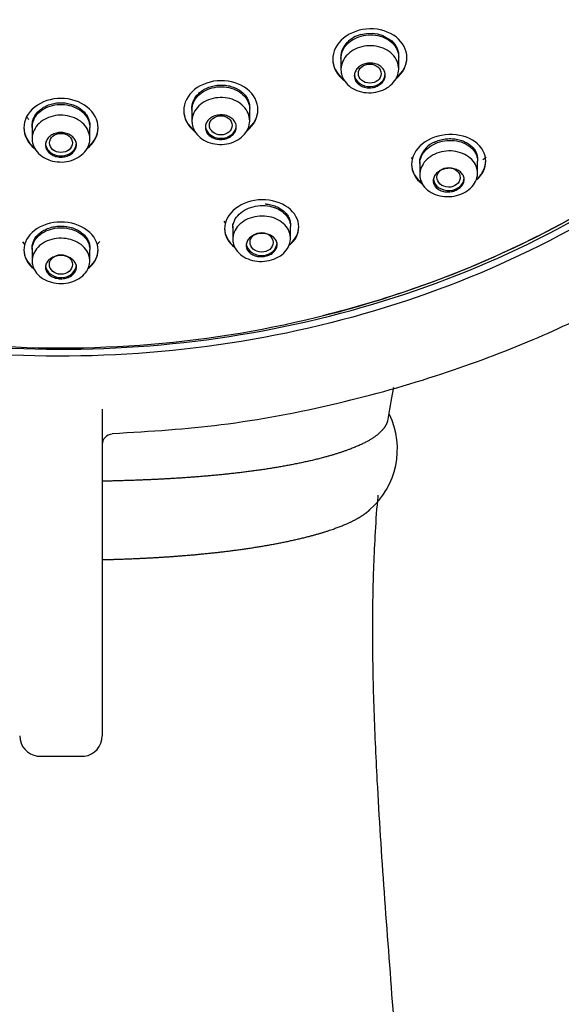
# Model space of a CAD drawing. Units: millimetres. Extents: x -18 to 905, y -18 to 754.
# Drawn here: x 59 to 86, y 636 to 684 of the extents above; entities that cross this region are included whole.
import ezdxf

# ---------------------------------------------------------------- set-up
doc = ezdxf.new("R2010")
doc.units = ezdxf.units.MM
doc.layers.add('Default', color=7, linetype='Continuous')
doc.layers.add('DV2_Default', color=7, linetype='Continuous')

# ---------------------------------------------------------------- blocks, each defined once
blk = doc.blocks.new('SE1')
at = {"layer": 'DV2_Default', "color": 7, "linetype": 'Continuous'}
for p, q in [((75.899, 683.515), (76.168, 683.568)), ((76.168, 683.568), (76.441, 683.578)), ((76.441, 683.578), (76.713, 683.546)), ((76.713, 683.546), (76.967, 683.471)), ((76.967, 683.471), (77.397, 683.21)), ((74.984, 682.73), (75.083, 682.937)), ((75.083, 682.937), (75.231, 683.126)), ((77.397, 683.21), (77.553, 683.035)), ((77.553, 683.035), (77.664, 682.836)), ((77.664, 682.836), (77.723, 682.625)), ((74.533, 682.339), (74.533, 682.311)), ((74.893, 682.4), (74.895, 682.395)), ((74.933, 682.428), (74.933, 681.809)), ((74.937, 682.512), (74.984, 682.73)), ((74.943, 682.293), (74.937, 682.512)), ((77.723, 682.625), (77.729, 682.406)), ((77.733, 681.847), (77.733, 682.408)), ((78.133, 682.392), (78.133, 682.419)), ((67.709, 680.018), (67.709, 679.309)), ((70.509, 679.329), (70.509, 679.884)), ((70.909, 679.863), (70.909, 679.89)), ((67.309, 679.848), (67.309, 679.82)), ((59.558, 679.012), (59.558, 678.984)), ((59.958, 679.162), (59.958, 678.463)), ((62.758, 678.463), (62.758, 679.011)), ((63.158, 678.984), (63.158, 679.012)), ((78.342, 677.554), (78.411, 677.468)), ((78.358, 677.234), (78.358, 677.206)), ((78.758, 677.332), (78.758, 676.706)), ((81.558, 676.792), (81.558, 677.375)), ((81.958, 677.369), (81.958, 677.397)), ((69.251, 674.465), (69.343, 674.351)), ((69.689, 674.21), (69.689, 673.545)), ((72.489, 673.623), (72.489, 674.193)), ((72.889, 674.178), (72.889, 674.205)), ((69.289, 674.12), (69.289, 674.092)), ((59.493, 673.453), (59.609, 673.309)), ((63.102, 673.302), (63.244, 673.479)), ((59.558, 673.084), (59.558, 673.056)), ((59.958, 673.165), (59.958, 672.486)), ((62.758, 672.529), (62.758, 673.082)), ((63.158, 673.056), (63.158, 673.084)), ((63.358, 665.338), (63.358, 649.483)), ((60.212, 648.501), (62.503, 648.501))]:
    blk.add_line(p, q, dxfattribs=at)
for centre, radius, start, end in [((76.284, 682.086), 1.48, 105.0756, 135.3539), ((79.95, 677.164), 1.228, 113.2851, 158.6532), ((73.778, 663.391), 3.893, 310.8604, 25.7278), ((63.858, 663.615), 0.5, 92.1177, 179.9966), ((60.358, 649.487), 1, 180.1015, 261.7231), ((62.358, 649.487), 1, 277.5809, 359.8985)]:
    blk.add_arc(centre, radius, start, end, dxfattribs=at)
for centre, major_axis, ratio in [((76.331, 681.618), (-0.553, 0.003), 0.839619), ((69.109, 679.109), (-0.553, 0.002), 0.840327), ((61.358, 678.254), (-0.553, 0), 0.840587), ((80.153, 676.581), (-0.562, 0.013), 0.842371), ((71.087, 673.431), (-0.561, 0.008), 0.84531), ((61.358, 672.357), (0.56, 0), 0.846403)]:
    blk.add_ellipse(centre, major_axis=major_axis, ratio=ratio, dxfattribs=at)
for centre, start_param in [((76.333, 681.616), 0.095454), ((69.109, 679.107), 0), ((61.358, 678.251), 0), ((80.158, 676.573), 0.143772), ((71.089, 673.423), 0.130654), ((61.358, 672.348), 0.115585)]:
    blk.add_ellipse(centre, major_axis=(-0.75, 0), ratio=0.838671, start_param=start_param, end_param=3.141593, dxfattribs=at)
for points, degree, knots in [([(61.358, 749.258), (59.006, 749.191), (55.199, 749.053), (49.283, 748.075), (44.165, 746.743), (39.685, 745.156), (35.866, 743.456), (32.503, 741.661), (29.611, 739.848), (27.151, 738.064), (25.207, 736.472), (23.646, 735.054), (22.044, 733.469), (20.126, 731.358), (17.839, 728.41), (15.654, 724.947), (13.704, 721.015), (12.241, 717.009), (11.232, 712.788), (10.709, 708.448), (10.767, 703.672), (11.576, 698.559), (13.066, 693.779), (15.002, 689.526), (17.04, 686.062), (19.073, 683.242), (20.768, 681.212), (22.263, 679.596), (23.84, 678.038), (25.847, 676.262), (28.386, 674.293), (31.352, 672.32), (34.761, 670.399), (38.579, 668.604), (43.015, 666.933), (48.041, 665.52), (53.508, 664.482), (56.939, 664.268), (58.881, 664.158)], 3, [0, 0, 0, 0, 0.041132, 0.07893, 0.113374, 0.14443, 0.172072, 0.19629, 0.220834, 0.241227, 0.258555, 0.27283, 0.285255, 0.305928, 0.333254, 0.365278, 0.395006, 0.430075, 0.46045, 0.492802, 0.529139, 0.568852, 0.609858, 0.641349, 0.672469, 0.697784, 0.71646, 0.728997, 0.744506, 0.763128, 0.784919, 0.810781, 0.835707, 0.863705, 0.894765, 0.928867, 0.965977, 1, 1, 1, 1]), ([(63.835, 664.158), (65.777, 664.268), (69.208, 664.482), (74.675, 665.52), (79.701, 666.933), (84.137, 668.604), (87.954, 670.399), (91.364, 672.32), (94.33, 674.293), (96.869, 676.262), (98.876, 678.038), (100.453, 679.596), (101.948, 681.212), (103.643, 683.242), (105.676, 686.062), (107.714, 689.526), (109.65, 693.779), (111.14, 698.559), (111.949, 703.672), (112.007, 708.448), (111.484, 712.788), (110.475, 717.009), (109.012, 721.015), (107.062, 724.947), (104.876, 728.41), (102.589, 731.358), (100.672, 733.469), (99.07, 735.054), (97.508, 736.472), (95.565, 738.064), (93.104, 739.848), (90.213, 741.661), (86.85, 743.456), (83.031, 745.156), (78.551, 746.743), (73.433, 748.075), (67.517, 749.053), (63.71, 749.191), (61.358, 749.258)], 3, [0, 0, 0, 0, 0.034021, 0.071131, 0.105233, 0.136294, 0.164291, 0.189218, 0.21508, 0.23687, 0.255493, 0.271002, 0.283539, 0.302215, 0.327529, 0.35865, 0.390141, 0.431147, 0.47086, 0.507197, 0.539549, 0.569924, 0.604993, 0.634722, 0.666745, 0.694071, 0.714745, 0.727169, 0.741445, 0.758772, 0.779165, 0.803709, 0.827928, 0.85557, 0.886626, 0.92107, 0.958868, 1, 1, 1, 1]), ([(43.995, 671.273), (41.406, 672.188), (38.908, 673.31), (34.096, 675.995), (31.844, 677.542), (27.718, 680.995), (25.829, 682.926), (22.578, 687.01), (21.203, 689.165), (18.957, 693.697), (18.093, 696.079), (16.953, 700.864), (16.661, 703.293), (16.655, 708.237), (16.943, 710.687), (18.073, 715.485), (18.927, 717.864), (21.169, 722.412), (22.54, 724.564), (25.777, 728.631), (27.663, 730.558), (31.787, 734.022), (34.035, 735.579), (38.911, 738.327), (41.519, 739.5), (46.896, 741.374), (49.699, 742.09), (55.482, 743.053), (58.405, 743.291), (61.358, 743.291)], 3, [0, 0, 0, 0, 0.069085, 0.069085, 0.140693, 0.140693, 0.212302, 0.212302, 0.283911, 0.283911, 0.35552, 0.35552, 0.427129, 0.427129, 0.498738, 0.498738, 0.570347, 0.570347, 0.641956, 0.641956, 0.713564, 0.713564, 0.785173, 0.785173, 0.856782, 0.856782, 0.928391, 0.928391, 1, 1, 1, 1]), ([(61.839, 743.289), (64.626, 743.265), (67.37, 743.027), (72.928, 742.108), (75.766, 741.39), (81.18, 739.508), (83.747, 738.354), (88.606, 735.626), (90.907, 734.038), (95.03, 730.579), (96.881, 728.696), (100.148, 724.606), (101.537, 722.426), (103.766, 717.916), (104.624, 715.551), (105.772, 710.704), (106.056, 708.268), (106.059, 703.378), (105.769, 700.899), (104.629, 696.098), (103.786, 693.764), (101.548, 689.225), (100.149, 687.027), (96.914, 682.957), (95.067, 681.059), (90.897, 677.557), (88.634, 676.007), (83.794, 673.298), (81.183, 672.127), (77.022, 670.681), (75.547, 670.242), (74.051, 669.869)], 3, [0, 0, 0, 0, 0.065299, 0.065299, 0.134351, 0.134351, 0.203403, 0.203403, 0.272455, 0.272455, 0.341507, 0.341507, 0.41056, 0.41056, 0.479612, 0.479612, 0.548664, 0.548664, 0.617716, 0.617716, 0.686768, 0.686768, 0.75582, 0.75582, 0.824872, 0.824872, 0.893925, 0.893925, 0.962977, 0.962977, 1, 1, 1, 1]), ([(24.247, 726.383), (22.654, 724.377), (21.274, 722.209), (19.058, 717.711), (18.217, 715.379), (17.08, 710.574), (16.792, 708.096), (16.796, 703.224), (17.078, 700.802), (18.225, 695.979), (19.078, 693.635), (21.3, 689.137), (22.688, 686.954), (25.943, 682.867), (27.787, 680.982), (31.9, 677.532), (34.194, 675.957), (39.034, 673.254), (41.593, 672.108), (46.995, 670.23), (49.82, 669.511), (55.514, 668.554), (58.419, 668.307), (64.298, 668.307), (67.191, 668.553), (72.888, 669.509), (75.722, 670.231), (81.113, 672.105), (83.672, 673.249), (88.52, 675.956), (90.812, 677.529), (94.921, 680.975), (96.768, 682.861), (100.031, 686.958), (101.411, 689.13), (103.635, 693.627), (104.492, 695.985), (105.636, 700.795), (105.919, 703.215), (105.924, 708.092), (105.635, 710.573), (104.501, 715.37), (103.662, 717.703), (101.542, 722.006), (100.314, 723.977), (98.904, 725.824)], 3, [0, 0, 0, 0, 0.045234, 0.045234, 0.090917, 0.090917, 0.1366, 0.1366, 0.182283, 0.182283, 0.227966, 0.227966, 0.273649, 0.273649, 0.319332, 0.319332, 0.365015, 0.365015, 0.410698, 0.410698, 0.456381, 0.456381, 0.502064, 0.502064, 0.547747, 0.547747, 0.59343, 0.59343, 0.639113, 0.639113, 0.684796, 0.684796, 0.730479, 0.730479, 0.776162, 0.776162, 0.821845, 0.821845, 0.867528, 0.867528, 0.913211, 0.913211, 0.958894, 0.958894, 1, 1, 1, 1]), ([(72.291, 669.029), (69.384, 668.424), (66.427, 668.063), (60.451, 667.833), (57.497, 667.965), (51.654, 668.706), (48.734, 669.325), (43.149, 671.019), (40.484, 672.085), (35.406, 674.654), (32.989, 676.168), (28.62, 679.511), (26.64, 681.351), (23.097, 685.379), (21.573, 687.531), (19.064, 692.014), (18.061, 694.379), (16.631, 699.233), (16.209, 701.686), (15.995, 705.533), (16.009, 706.917), (16.111, 708.296)], 3, [0, 0, 0, 0, 0.104687, 0.104687, 0.209374, 0.209374, 0.314061, 0.314061, 0.418749, 0.418749, 0.523436, 0.523436, 0.628123, 0.628123, 0.73281, 0.73281, 0.837497, 0.837497, 0.942184, 0.942184, 1, 1, 1, 1]), ([(16.258, 706.064), (16.258, 705.477), (16.274, 704.891), (16.443, 701.845), (16.864, 699.402), (18.293, 694.558), (19.284, 692.222), (21.78, 687.762), (23.307, 685.609), (26.82, 681.615), (28.788, 679.786), (33.14, 676.456), (35.547, 674.949), (40.589, 672.399), (43.241, 671.337), (48.811, 669.649), (51.704, 669.035), (57.512, 668.299), (60.467, 668.167), (66.41, 668.397), (69.342, 668.755), (72.234, 669.357)], 3, [0, 0, 0, 0, 0.025653, 0.025653, 0.133914, 0.133914, 0.242175, 0.242175, 0.350435, 0.350435, 0.458696, 0.458696, 0.566957, 0.566957, 0.675218, 0.675218, 0.783478, 0.783478, 0.891739, 0.891739, 1, 1, 1, 1]), ([(72.234, 669.357), (75.125, 669.959), (77.898, 670.789), (83.217, 672.888), (85.788, 674.174), (90.542, 677.122), (92.721, 678.773), (96.69, 682.429), (98.483, 684.448), (101.517, 688.675), (102.782, 690.901), (104.793, 695.582), (105.519, 698.001), (106.288, 702.292), (106.458, 704.177), (106.458, 706.067)], 3, [0, 0, 0, 0, 0.147906, 0.147906, 0.295813, 0.295813, 0.443719, 0.443719, 0.591626, 0.591626, 0.739532, 0.739532, 0.887439, 0.887439, 1, 1, 1, 1]), ([(106.61, 703.619), (106.528, 702.493), (106.387, 701.374), (105.747, 697.812), (105.011, 695.367), (102.992, 690.676), (101.722, 688.44), (98.666, 684.185), (96.861, 682.155), (92.876, 678.488), (90.683, 676.826), (85.889, 673.857), (83.317, 672.573), (77.982, 670.468), (75.198, 669.634), (72.291, 669.029)], 3, [0, 0, 0, 0, 0.070356, 0.070356, 0.225297, 0.225297, 0.380237, 0.380237, 0.535178, 0.535178, 0.690119, 0.690119, 0.845059, 0.845059, 1, 1, 1, 1]), ([(78.133, 682.392), (78.133, 682.771), (77.938, 683.137), (77.276, 683.654), (76.806, 683.801), (75.867, 683.783), (75.398, 683.62), (74.724, 683.066), (74.533, 682.687), (74.533, 681.935), (74.727, 681.564), (75.063, 681.302), (75.068, 681.298), (75.073, 681.294)], 3, [0, 0, 0, 0, 0.199372, 0.199372, 0.398743, 0.398743, 0.598115, 0.598115, 0.797486, 0.797486, 0.996858, 0.996858, 1, 1, 1, 1]), ([(74.933, 682.346), (74.933, 682.471), (74.96, 682.599), (75.012, 682.719), (75.064, 682.838), (75.142, 682.953), (75.24, 683.053), (75.338, 683.153), (75.458, 683.242), (75.591, 683.311), (75.723, 683.38), (75.872, 683.432), (76.024, 683.463), (76.177, 683.494), (76.337, 683.505), (76.492, 683.494), (76.647, 683.483), (76.802, 683.45), (76.942, 683.399), (77.083, 683.347), (77.214, 683.275), (77.325, 683.189), (77.435, 683.103), (77.528, 682.999), (77.596, 682.888), (77.664, 682.776), (77.708, 682.653), (77.725, 682.528), (77.73, 682.489), (77.733, 682.449), (77.733, 682.41)], 3, [0, 0, 0, 0, 0.107395, 0.107395, 0.107395, 0.214806, 0.214806, 0.214806, 0.32198, 0.32198, 0.32198, 0.428934, 0.428934, 0.428934, 0.535854, 0.535854, 0.535854, 0.642938, 0.642938, 0.642938, 0.750328, 0.750328, 0.750328, 0.85805, 0.85805, 0.85805, 0.965993, 0.965993, 0.965993, 1, 1, 1, 1]), ([(74.933, 681.841), (74.938, 681.969), (74.969, 682.099), (75.025, 682.219), (75.081, 682.339), (75.163, 682.453), (75.265, 682.552), (75.366, 682.651), (75.489, 682.737), (75.624, 682.804), (75.759, 682.87), (75.91, 682.918), (76.063, 682.945), (76.217, 682.972), (76.378, 682.977), (76.533, 682.961), (76.688, 682.945), (76.841, 682.906), (76.98, 682.849), (77.119, 682.792), (77.247, 682.714), (77.354, 682.623), (77.461, 682.531), (77.55, 682.423), (77.614, 682.307), (77.677, 682.19), (77.716, 682.063), (77.729, 681.936), (77.741, 681.809), (77.726, 681.678), (77.686, 681.554), (77.646, 681.43), (77.578, 681.309), (77.49, 681.202), (77.402, 681.096), (77.29, 681), (77.164, 680.922), (77.038, 680.845), (76.895, 680.784), (76.745, 680.744), (76.595, 680.704), (76.436, 680.685), (76.28, 680.688), (76.123, 680.69), (75.966, 680.715), (75.82, 680.76), (75.674, 680.804), (75.537, 680.87), (75.418, 680.952), (75.299, 681.034), (75.197, 681.134), (75.119, 681.244), (75.041, 681.353), (74.985, 681.476), (74.956, 681.602), (74.938, 681.68), (74.931, 681.761), (74.933, 681.841)], 3, [0, 0, 0, 0, 0.053696, 0.053696, 0.053696, 0.107396, 0.107396, 0.107396, 0.161051, 0.161051, 0.161051, 0.214667, 0.214667, 0.214667, 0.26828, 0.26828, 0.26828, 0.321928, 0.321928, 0.321928, 0.375636, 0.375636, 0.375636, 0.429404, 0.429404, 0.429404, 0.483206, 0.483206, 0.483206, 0.537001, 0.537001, 0.537001, 0.590747, 0.590747, 0.590747, 0.644423, 0.644423, 0.644423, 0.698042, 0.698042, 0.698042, 0.751642, 0.751642, 0.751642, 0.805271, 0.805271, 0.805271, 0.858964, 0.858964, 0.858964, 0.912725, 0.912725, 0.912725, 0.966525, 0.966525, 0.966525, 1, 1, 1, 1]), ([(74.533, 682.339), (74.533, 682.339), (74.533, 682.339), (74.533, 681.964), (74.725, 681.596), (75.052, 681.338)], 3, [0, 0, 0, 0, 0.000812, 0.000812, 1, 1, 1, 1]), ([(77.596, 681.357), (77.599, 681.359), (77.602, 681.361), (77.938, 681.637), (78.133, 682.013), (78.133, 682.392)], 3, [0, 0, 0, 0, 0.008204, 0.008204, 1, 1, 1, 1]), ([(75.583, 681.511), (75.583, 681.578), (75.597, 681.647), (75.625, 681.711), (75.653, 681.775), (75.695, 681.836), (75.747, 681.89), (75.8, 681.943), (75.864, 681.991), (75.935, 682.028), (76.006, 682.065), (76.086, 682.093), (76.167, 682.11), (76.249, 682.126), (76.335, 682.132), (76.418, 682.126), (76.501, 682.12), (76.584, 682.103), (76.659, 682.075), (76.735, 682.048), (76.805, 682.009), (76.864, 681.963), (76.923, 681.917), (76.973, 681.861), (77.01, 681.801), (77.046, 681.741), (77.07, 681.675), (77.079, 681.609), (77.088, 681.542), (77.082, 681.473), (77.063, 681.406), (77.044, 681.341), (77.01, 681.276), (76.964, 681.218), (76.919, 681.161), (76.861, 681.109), (76.795, 681.066), (76.729, 681.023), (76.653, 680.989), (76.574, 680.965), (76.495, 680.942), (76.41, 680.929), (76.326, 680.928), (76.243, 680.926), (76.158, 680.937), (76.079, 680.957), (76, 680.978), (75.925, 681.01), (75.86, 681.051), (75.795, 681.092), (75.738, 681.143), (75.694, 681.199), (75.65, 681.255), (75.618, 681.319), (75.6, 681.384), (75.589, 681.426), (75.583, 681.468), (75.583, 681.511)], 3, [0, 0, 0, 0, 0.053698, 0.053698, 0.053698, 0.107405, 0.107405, 0.107405, 0.16099, 0.16099, 0.16099, 0.214461, 0.214461, 0.214461, 0.267914, 0.267914, 0.267914, 0.321456, 0.321456, 0.321456, 0.375156, 0.375156, 0.375156, 0.429019, 0.429019, 0.429019, 0.482984, 0.482984, 0.482984, 0.536937, 0.536937, 0.536937, 0.590766, 0.590766, 0.590766, 0.64441, 0.64441, 0.64441, 0.697895, 0.697895, 0.697895, 0.751319, 0.751319, 0.751319, 0.804813, 0.804813, 0.804813, 0.858469, 0.858469, 0.858469, 0.912308, 0.912308, 0.912308, 0.966265, 0.966265, 0.966265, 1, 1, 1, 1]), ([(70.909, 679.863), (70.909, 680.24), (70.715, 680.607), (70.052, 681.129), (69.582, 681.28), (68.642, 681.27), (68.173, 681.112), (67.501, 680.568), (67.309, 680.194), (67.309, 679.447), (67.503, 679.076), (67.837, 678.815), (67.839, 678.813), (67.842, 678.811)], 3, [0, 0, 0, 0, 0.19971, 0.19971, 0.39942, 0.39942, 0.59913, 0.59913, 0.79884, 0.79884, 0.99855, 0.99855, 1, 1, 1, 1]), ([(67.709, 679.851), (67.709, 679.976), (67.737, 680.103), (67.789, 680.221), (67.841, 680.34), (67.919, 680.453), (68.017, 680.552), (68.115, 680.651), (68.236, 680.738), (68.369, 680.805), (68.502, 680.873), (68.651, 680.923), (68.804, 680.952), (68.956, 680.981), (69.117, 680.989), (69.272, 680.977), (69.427, 680.964), (69.581, 680.93), (69.721, 680.877), (69.862, 680.824), (69.993, 680.751), (70.103, 680.664), (70.213, 680.577), (70.306, 680.473), (70.373, 680.362), (70.441, 680.25), (70.485, 680.127), (70.501, 680.003), (70.507, 679.964), (70.509, 679.925), (70.509, 679.885)], 3, [0, 0, 0, 0, 0.1076443, 0.1076443, 0.1076443, 0.2153048, 0.2153048, 0.2153048, 0.322725, 0.322725, 0.322725, 0.4298318, 0.4298318, 0.4298318, 0.5367593, 0.5367593, 0.5367593, 0.6437043, 0.6437043, 0.6437043, 0.7508568, 0.7508568, 0.7508568, 0.8583331, 0.8583331, 0.8583331, 0.9661267, 0.9661267, 0.9661267, 1, 1, 1, 1]), ([(67.793, 680.314), (67.81, 680.35), (67.828, 680.386), (67.889, 680.486), (67.937, 680.55), (68.048, 680.668), (68.11, 680.722), (68.247, 680.821), (68.323, 680.865), (68.481, 680.941), (68.564, 680.972), (68.737, 681.023), (68.828, 681.041), (69.009, 681.063), (69.101, 681.067), (69.285, 681.06), (69.376, 681.049), (69.466, 681.032), (69.555, 681.014), (69.64, 680.989), (69.722, 680.959)], 3, [0, 0, 0, 0, 0.061986, 0.061986, 0.179288, 0.179288, 0.296591, 0.296591, 0.413893, 0.413893, 0.531196, 0.531196, 0.648498, 0.648498, 0.7658, 0.7658, 0.883103, 0.883103, 0.883103, 1, 1, 1, 1]), ([(69.722, 680.959), (69.722, 680.959), (69.723, 680.958), (69.805, 680.927), (69.884, 680.889), (70.03, 680.803), (70.097, 680.754), (70.218, 680.646), (70.273, 680.587), (70.365, 680.463), (70.403, 680.397), (70.463, 680.26), (70.484, 680.189), (70.505, 680.067), (70.509, 680.017), (70.509, 679.966)], 3, [0, 0, 0, 0, 0.000606, 0.000606, 0.175975, 0.175975, 0.351345, 0.351345, 0.526714, 0.526714, 0.702084, 0.702084, 0.877453, 0.877453, 1, 1, 1, 1]), ([(63.158, 678.984), (63.158, 679.361), (62.963, 679.73), (62.3, 680.26), (61.829, 680.415), (60.888, 680.416), (60.42, 680.263), (59.748, 679.728), (59.558, 679.356), (59.558, 678.612), (59.752, 678.24), (60.083, 677.977), (60.084, 677.977), (60.084, 677.976)], 3, [0, 0, 0, 0, 0.199951, 0.199951, 0.399901, 0.399901, 0.599852, 0.599852, 0.799802, 0.799802, 0.999753, 0.999753, 1, 1, 1, 1]), ([(67.71, 679.345), (67.715, 679.472), (67.747, 679.601), (67.804, 679.72), (67.86, 679.839), (67.943, 679.952), (68.044, 680.05), (68.146, 680.148), (68.27, 680.233), (68.405, 680.298), (68.541, 680.363), (68.692, 680.41), (68.845, 680.435), (68.999, 680.46), (69.16, 680.464), (69.315, 680.446), (69.47, 680.428), (69.623, 680.389), (69.761, 680.331), (69.9, 680.272), (70.028, 680.194), (70.134, 680.101), (70.241, 680.009), (70.329, 679.9), (70.392, 679.784), (70.455, 679.667), (70.494, 679.541), (70.506, 679.414), (70.517, 679.287), (70.502, 679.156), (70.461, 679.033), (70.42, 678.909), (70.353, 678.79), (70.264, 678.684), (70.176, 678.579), (70.063, 678.484), (69.937, 678.408), (69.81, 678.332), (69.666, 678.272), (69.516, 678.234), (69.367, 678.196), (69.207, 678.179), (69.051, 678.183), (68.894, 678.187), (68.737, 678.213), (68.592, 678.259), (68.446, 678.305), (68.309, 678.372), (68.191, 678.454), (68.073, 678.537), (67.97, 678.638), (67.893, 678.748), (67.815, 678.858), (67.76, 678.98), (67.732, 679.105), (67.714, 679.184), (67.707, 679.265), (67.71, 679.345)], 3, [0, 0, 0, 0, 0.053743, 0.053743, 0.053743, 0.10749, 0.10749, 0.10749, 0.161191, 0.161191, 0.161191, 0.214835, 0.214835, 0.214835, 0.268446, 0.268446, 0.268446, 0.322064, 0.322064, 0.322064, 0.375725, 0.375725, 0.375725, 0.429448, 0.429448, 0.429448, 0.483226, 0.483226, 0.483226, 0.537031, 0.537031, 0.537031, 0.590818, 0.590818, 0.590818, 0.644548, 0.644548, 0.644548, 0.698208, 0.698208, 0.698208, 0.751818, 0.751818, 0.751818, 0.805421, 0.805421, 0.805421, 0.859063, 0.859063, 0.859063, 0.912773, 0.912773, 0.912773, 0.966546, 0.966546, 0.966546, 1, 1, 1, 1]), ([(59.958, 679.011), (59.958, 679.135), (59.985, 679.262), (60.037, 679.379), (60.089, 679.497), (60.168, 679.609), (60.266, 679.707), (60.365, 679.804), (60.486, 679.89), (60.619, 679.956), (60.752, 680.021), (60.902, 680.07), (61.055, 680.097), (61.207, 680.124), (61.368, 680.13), (61.523, 680.116), (61.679, 680.101), (61.833, 680.065), (61.973, 680.01), (62.113, 679.955), (62.244, 679.881), (62.353, 679.793), (62.463, 679.704), (62.556, 679.599), (62.623, 679.487), (62.69, 679.375), (62.733, 679.252), (62.75, 679.128), (62.755, 679.089), (62.758, 679.05), (62.758, 679.011)], 3, [0, 0, 0, 0, 0.1078519, 0.1078519, 0.1078519, 0.2157153, 0.2157153, 0.2157153, 0.3233986, 0.3233986, 0.3233986, 0.4307452, 0.4307452, 0.4307452, 0.5377987, 0.5377987, 0.5377987, 0.6447122, 0.6447122, 0.6447122, 0.7516882, 0.7516882, 0.7516882, 0.8589063, 0.8589063, 0.8589063, 0.966458, 0.966458, 0.966458, 1, 1, 1, 1]), ([(59.972, 679.25), (59.985, 679.322), (60.007, 679.392), (60.067, 679.529), (60.107, 679.596), (60.199, 679.721), (60.253, 679.78), (60.376, 679.889), (60.444, 679.938), (60.59, 680.026), (60.669, 680.064), (60.835, 680.127), (60.921, 680.152), (61.098, 680.188), (61.191, 680.2), (61.374, 680.208), (61.465, 680.204), (61.647, 680.184), (61.737, 680.166), (61.909, 680.118), (61.993, 680.087), (62.152, 680.012), (62.226, 679.968), (62.295, 679.919), (62.363, 679.87), (62.425, 679.816), (62.479, 679.758)], 3, [0, 0, 0, 0, 0.083334, 0.083334, 0.166667, 0.166667, 0.25, 0.25, 0.333334, 0.333334, 0.416667, 0.416667, 0.5, 0.5, 0.583334, 0.583334, 0.666667, 0.666667, 0.75, 0.75, 0.833334, 0.833334, 0.916667, 0.916667, 0.916667, 1, 1, 1, 1]), ([(67.709, 679.933), (67.709, 679.955), (67.71, 679.977), (67.717, 680.071), (67.731, 680.143), (67.766, 680.248), (67.778, 680.281), (67.793, 680.314)], 3, [0, 0, 0, 0, 0.168898, 0.168898, 0.733669, 0.733669, 1, 1, 1, 1]), ([(59.959, 678.499), (59.964, 678.627), (59.996, 678.755), (60.052, 678.874), (60.109, 678.992), (60.192, 679.105), (60.294, 679.202), (60.396, 679.299), (60.52, 679.382), (60.655, 679.446), (60.791, 679.51), (60.942, 679.556), (61.096, 679.58), (61.25, 679.604), (61.411, 679.606), (61.566, 679.587), (61.72, 679.568), (61.873, 679.528), (62.012, 679.468), (62.15, 679.409), (62.278, 679.329), (62.384, 679.236), (62.491, 679.143), (62.579, 679.033), (62.641, 678.917), (62.704, 678.8), (62.743, 678.673), (62.754, 678.546), (62.766, 678.419), (62.75, 678.289), (62.709, 678.166), (62.668, 678.043), (62.601, 677.925), (62.512, 677.82), (62.423, 677.715), (62.31, 677.621), (62.184, 677.546), (62.057, 677.471), (61.913, 677.413), (61.763, 677.376), (61.613, 677.339), (61.453, 677.323), (61.296, 677.329), (61.14, 677.334), (60.983, 677.362), (60.838, 677.409), (60.692, 677.456), (60.555, 677.524), (60.437, 677.608), (60.319, 677.691), (60.217, 677.792), (60.14, 677.902), (60.063, 678.013), (60.008, 678.136), (59.98, 678.261), (59.963, 678.339), (59.955, 678.42), (59.959, 678.499)], 3, [0, 0, 0, 0, 0.053781, 0.053781, 0.053781, 0.107565, 0.107565, 0.107565, 0.161315, 0.161315, 0.161315, 0.215002, 0.215002, 0.215002, 0.268635, 0.268635, 0.268635, 0.322244, 0.322244, 0.322244, 0.375869, 0.375869, 0.375869, 0.429543, 0.429543, 0.429543, 0.48328, 0.48328, 0.48328, 0.537069, 0.537069, 0.537069, 0.590873, 0.590873, 0.590873, 0.644649, 0.644649, 0.644649, 0.698364, 0.698364, 0.698364, 0.75201, 0.75201, 0.75201, 0.805614, 0.805614, 0.805614, 0.859222, 0.859222, 0.859222, 0.912878, 0.912878, 0.912878, 0.966604, 0.966604, 0.966604, 1, 1, 1, 1]), ([(62.479, 679.758), (62.534, 679.7), (62.582, 679.637), (62.661, 679.505), (62.692, 679.437), (62.737, 679.297), (62.751, 679.224), (62.757, 679.132), (62.758, 679.112), (62.758, 679.092)], 3, [0, 0, 0, 0, 0.305628, 0.305628, 0.611254, 0.611254, 0.916881, 0.916881, 1, 1, 1, 1]), ([(67.309, 679.848), (67.309, 679.848), (67.309, 679.848), (67.309, 679.479), (67.498, 679.114), (67.82, 678.855)], 3, [0, 0, 0, 0, 0.0009501, 0.0009501, 1, 1, 1, 1]), ([(68.359, 679.01), (68.359, 679.076), (68.374, 679.144), (68.402, 679.208), (68.43, 679.271), (68.472, 679.332), (68.524, 679.385), (68.577, 679.438), (68.642, 679.484), (68.713, 679.521), (68.784, 679.557), (68.864, 679.584), (68.946, 679.599), (69.027, 679.615), (69.113, 679.619), (69.196, 679.612), (69.28, 679.606), (69.362, 679.587), (69.437, 679.559), (69.513, 679.531), (69.583, 679.492), (69.642, 679.445), (69.701, 679.398), (69.75, 679.343), (69.787, 679.283), (69.823, 679.223), (69.846, 679.157), (69.855, 679.09), (69.864, 679.024), (69.859, 678.955), (69.839, 678.89), (69.82, 678.824), (69.786, 678.761), (69.741, 678.704), (69.695, 678.647), (69.637, 678.595), (69.571, 678.553), (69.505, 678.512), (69.429, 678.478), (69.349, 678.456), (69.27, 678.434), (69.185, 678.422), (69.101, 678.422), (69.017, 678.422), (68.933, 678.433), (68.854, 678.455), (68.775, 678.476), (68.701, 678.509), (68.636, 678.55), (68.571, 678.592), (68.514, 678.643), (68.47, 678.699), (68.426, 678.755), (68.394, 678.819), (68.376, 678.884), (68.365, 678.925), (68.359, 678.967), (68.359, 679.01)], 3, [0, 0, 0, 0, 0.053825, 0.053825, 0.053825, 0.107658, 0.107658, 0.107658, 0.161372, 0.161372, 0.161372, 0.214924, 0.214924, 0.214924, 0.268381, 0.268381, 0.268381, 0.321846, 0.321846, 0.321846, 0.37542, 0.37542, 0.37542, 0.429159, 0.429159, 0.429159, 0.483053, 0.483053, 0.483053, 0.537026, 0.537026, 0.537026, 0.590959, 0.590959, 0.590959, 0.644748, 0.644748, 0.644748, 0.698351, 0.698351, 0.698351, 0.751811, 0.751811, 0.751811, 0.80524, 0.80524, 0.80524, 0.858764, 0.858764, 0.858764, 0.912464, 0.912464, 0.912464, 0.966338, 0.966338, 0.966338, 1, 1, 1, 1]), ([(70.371, 678.838), (70.375, 678.841), (70.378, 678.844), (70.715, 679.114), (70.909, 679.486), (70.909, 679.863)], 3, [0, 0, 0, 0, 0.010435, 0.010435, 1, 1, 1, 1]), ([(59.558, 679.013), (59.558, 679.012), (59.558, 679.012), (59.558, 678.647), (59.744, 678.282), (60.063, 678.021)], 3, [0, 0, 0, 0, 0.0010071, 0.0010071, 1, 1, 1, 1]), ([(62.612, 677.961), (62.618, 677.966), (62.625, 677.971), (62.963, 678.239), (63.158, 678.607), (63.158, 678.984)], 3, [0, 0, 0, 0, 0.018453, 0.018453, 1, 1, 1, 1]), ([(60.608, 678.162), (60.608, 678.229), (60.622, 678.297), (60.65, 678.36), (60.678, 678.423), (60.72, 678.483), (60.773, 678.536), (60.826, 678.588), (60.891, 678.633), (60.962, 678.669), (61.033, 678.704), (61.113, 678.73), (61.195, 678.744), (61.277, 678.759), (61.363, 678.762), (61.447, 678.754), (61.53, 678.746), (61.612, 678.727), (61.687, 678.698), (61.763, 678.669), (61.832, 678.629), (61.891, 678.581), (61.95, 678.534), (61.999, 678.478), (62.035, 678.418), (62.071, 678.358), (62.095, 678.292), (62.104, 678.225), (62.113, 678.159), (62.107, 678.09), (62.088, 678.025), (62.068, 677.96), (62.034, 677.897), (61.989, 677.841), (61.943, 677.784), (61.885, 677.734), (61.818, 677.693), (61.752, 677.652), (61.676, 677.619), (61.596, 677.598), (61.517, 677.577), (61.431, 677.566), (61.348, 677.567), (61.264, 677.568), (61.179, 677.581), (61.101, 677.603), (61.022, 677.626), (60.947, 677.66), (60.883, 677.702), (60.818, 677.744), (60.761, 677.795), (60.718, 677.852), (60.674, 677.909), (60.642, 677.972), (60.625, 678.037), (60.613, 678.078), (60.608, 678.12), (60.608, 678.162)], 3, [0, 0, 0, 0, 0.053923, 0.053923, 0.053923, 0.107851, 0.107851, 0.107851, 0.161693, 0.161693, 0.161693, 0.215368, 0.215368, 0.215368, 0.26889, 0.26889, 0.26889, 0.322339, 0.322339, 0.322339, 0.375821, 0.375821, 0.375821, 0.42943, 0.42943, 0.42943, 0.483207, 0.483207, 0.483207, 0.537129, 0.537129, 0.537129, 0.591103, 0.591103, 0.591103, 0.645011, 0.645011, 0.645011, 0.698758, 0.698758, 0.698758, 0.752321, 0.752321, 0.752321, 0.805762, 0.805762, 0.805762, 0.859203, 0.859203, 0.859203, 0.912762, 0.912762, 0.912762, 0.966505, 0.966505, 0.966505, 1, 1, 1, 1]), ([(81.958, 677.369), (81.958, 677.725), (81.766, 678.065), (81.108, 678.544), (80.64, 678.677), (79.697, 678.644), (79.224, 678.478), (78.549, 677.932), (78.357, 677.562), (78.359, 676.849), (78.547, 676.508), (78.867, 676.274)], 3, [0, 0, 0, 0, 0.200578, 0.200578, 0.401156, 0.401156, 0.601734, 0.601734, 0.802312, 0.802312, 1, 1, 1, 1]), ([(79.464, 678.292), (79.545, 678.331), (79.629, 678.363), (79.76, 678.401), (79.804, 678.413), (79.895, 678.432), (79.941, 678.44), (80.078, 678.459), (80.17, 678.464), (80.353, 678.461), (80.445, 678.453), (80.621, 678.423), (80.706, 678.401), (80.871, 678.345), (80.948, 678.31), (81.055, 678.251), (81.09, 678.23), (81.156, 678.185), (81.188, 678.161), (81.277, 678.086), (81.33, 678.032), (81.419, 677.916), (81.457, 677.854), (81.515, 677.726), (81.535, 677.66), (81.552, 677.559), (81.556, 677.524), (81.558, 677.48), (81.558, 677.47), (81.558, 677.459)], 3, [0, 0, 0, 0, 0.093925, 0.093925, 0.14089, 0.14089, 0.187855, 0.187855, 0.281785, 0.281785, 0.375714, 0.375714, 0.469644, 0.469644, 0.563573, 0.563573, 0.610538, 0.610538, 0.657503, 0.657503, 0.751432, 0.751432, 0.845362, 0.845362, 0.939291, 0.939291, 0.986256, 0.986256, 1, 1, 1, 1]), ([(78.758, 677.248), (78.758, 677.368), (78.785, 677.49), (78.836, 677.606), (78.888, 677.721), (78.967, 677.833), (79.065, 677.931), (79.162, 678.029), (79.282, 678.116), (79.415, 678.185), (79.547, 678.253), (79.694, 678.306), (79.845, 678.339), (79.996, 678.372), (80.155, 678.385), (80.309, 678.379), (80.463, 678.372), (80.616, 678.345), (80.756, 678.301), (80.897, 678.256), (81.029, 678.191), (81.14, 678.113), (81.252, 678.034), (81.346, 677.938), (81.415, 677.834), (81.485, 677.73), (81.531, 677.613), (81.549, 677.495), (81.555, 677.456), (81.558, 677.416), (81.558, 677.376)], 3, [0, 0, 0, 0, 0.107284, 0.107284, 0.107284, 0.214629, 0.214629, 0.214629, 0.321105, 0.321105, 0.321105, 0.426812, 0.426812, 0.426812, 0.532403, 0.532403, 0.532403, 0.638553, 0.638553, 0.638553, 0.74578, 0.74578, 0.74578, 0.854281, 0.854281, 0.854281, 0.963786, 0.963786, 0.963786, 1, 1, 1, 1]), ([(78.76, 676.778), (78.769, 676.902), (78.805, 677.028), (78.865, 677.145), (78.925, 677.261), (79.01, 677.372), (79.115, 677.467), (79.219, 677.562), (79.345, 677.645), (79.482, 677.709), (79.619, 677.772), (79.771, 677.818), (79.925, 677.842), (80.078, 677.867), (80.239, 677.871), (80.392, 677.854), (80.546, 677.837), (80.698, 677.799), (80.834, 677.743), (80.971, 677.686), (81.097, 677.61), (81.202, 677.52), (81.306, 677.43), (81.392, 677.324), (81.452, 677.211), (81.512, 677.098), (81.548, 676.974), (81.556, 676.85), (81.564, 676.726), (81.545, 676.598), (81.501, 676.477), (81.456, 676.357), (81.385, 676.241), (81.293, 676.137), (81.201, 676.035), (81.086, 675.942), (80.958, 675.868), (80.829, 675.794), (80.684, 675.736), (80.534, 675.698), (80.384, 675.661), (80.225, 675.643), (80.07, 675.647), (79.914, 675.65), (79.758, 675.674), (79.614, 675.718), (79.47, 675.762), (79.334, 675.826), (79.219, 675.906), (79.102, 675.986), (79.002, 676.084), (78.927, 676.191), (78.852, 676.299), (78.8, 676.419), (78.775, 676.542), (78.76, 676.619), (78.754, 676.699), (78.76, 676.778)], 3, [0, 0, 0, 0, 0.053645, 0.053645, 0.053645, 0.1073, 0.1073, 0.1073, 0.160796, 0.160796, 0.160796, 0.214157, 0.214157, 0.214157, 0.26752, 0.26752, 0.26752, 0.321019, 0.321019, 0.321019, 0.374742, 0.374742, 0.374742, 0.428694, 0.428694, 0.428694, 0.482786, 0.482786, 0.482786, 0.536853, 0.536853, 0.536853, 0.590722, 0.590722, 0.590722, 0.6443, 0.6443, 0.6443, 0.697637, 0.697637, 0.697637, 0.75091, 0.75091, 0.75091, 0.804328, 0.804328, 0.804328, 0.858022, 0.858022, 0.858022, 0.911983, 0.911983, 0.911983, 0.96608, 0.96608, 0.96608, 1, 1, 1, 1]), ([(78.758, 677.33), (78.758, 677.354), (78.759, 677.377), (78.767, 677.471), (78.782, 677.542), (78.806, 677.611)], 3, [0, 0, 0, 0, 0.254778, 0.254778, 1, 1, 1, 1]), ([(78.358, 677.234), (78.358, 677.233), (78.358, 677.232), (78.359, 676.883), (78.54, 676.548), (78.848, 676.315)], 3, [0, 0, 0, 0, 0.003006, 0.003006, 1, 1, 1, 1]), ([(79.408, 676.417), (79.408, 676.481), (79.422, 676.547), (79.45, 676.609), (79.478, 676.67), (79.52, 676.73), (79.572, 676.783), (79.625, 676.835), (79.689, 676.882), (79.76, 676.919), (79.831, 676.955), (79.91, 676.984), (79.99, 677.001), (80.071, 677.019), (80.156, 677.026), (80.239, 677.023), (80.321, 677.02), (80.403, 677.005), (80.478, 676.981), (80.554, 676.957), (80.624, 676.923), (80.684, 676.88), (80.744, 676.838), (80.795, 676.786), (80.832, 676.73), (80.869, 676.674), (80.893, 676.611), (80.903, 676.547), (80.913, 676.484), (80.908, 676.417), (80.888, 676.353), (80.869, 676.289), (80.835, 676.227), (80.789, 676.17), (80.744, 676.115), (80.686, 676.064), (80.619, 676.021), (80.554, 675.98), (80.478, 675.945), (80.4, 675.921), (80.322, 675.897), (80.238, 675.883), (80.155, 675.879), (80.072, 675.876), (79.989, 675.883), (79.911, 675.9), (79.832, 675.917), (79.757, 675.945), (79.692, 675.982), (79.626, 676.018), (79.568, 676.065), (79.523, 676.117), (79.478, 676.17), (79.444, 676.23), (79.426, 676.293), (79.414, 676.333), (79.408, 676.375), (79.408, 676.417)], 3, [0, 0, 0, 0, 0.05366, 0.05366, 0.05366, 0.107352, 0.107352, 0.107352, 0.160595, 0.160595, 0.160595, 0.213425, 0.213425, 0.213425, 0.266196, 0.266196, 0.266196, 0.319275, 0.319275, 0.319275, 0.372923, 0.372923, 0.372923, 0.427194, 0.427194, 0.427194, 0.48189, 0.48189, 0.48189, 0.536596, 0.536596, 0.536596, 0.590841, 0.590841, 0.590841, 0.644338, 0.644338, 0.644338, 0.697167, 0.697167, 0.697167, 0.749746, 0.749746, 0.749746, 0.802608, 0.802608, 0.802608, 0.856138, 0.856138, 0.856138, 0.910394, 0.910394, 0.910394, 0.965099, 0.965099, 0.965099, 1, 1, 1, 1]), ([(72.889, 674.178), (72.889, 674.53), (72.698, 674.873), (72.037, 675.363), (71.567, 675.505), (70.623, 675.487), (70.15, 675.33), (69.478, 674.801), (69.288, 674.441), (69.291, 673.746), (69.472, 673.413), (69.783, 673.176)], 3, [0, 0, 0, 0, 0.201223, 0.201223, 0.402447, 0.402447, 0.60367, 0.60367, 0.804894, 0.804894, 1, 1, 1, 1]), ([(69.689, 674.127), (69.689, 674.245), (69.717, 674.366), (69.769, 674.48), (69.821, 674.593), (69.9, 674.703), (70, 674.798), (70.098, 674.893), (70.22, 674.977), (70.354, 675.043), (70.486, 675.108), (70.635, 675.157), (70.787, 675.186), (70.939, 675.214), (71.098, 675.224), (71.252, 675.214), (71.406, 675.203), (71.558, 675.173), (71.697, 675.125), (71.838, 675.077), (71.968, 675.01), (72.077, 674.93), (72.188, 674.849), (72.281, 674.752), (72.349, 674.648), (72.418, 674.543), (72.463, 674.427), (72.481, 674.311), (72.486, 674.272), (72.489, 674.233), (72.489, 674.195)], 3, [0, 0, 0, 0, 0.108253, 0.108253, 0.108253, 0.21657, 0.21657, 0.21657, 0.32394, 0.32394, 0.32394, 0.43018, 0.43018, 0.43018, 0.535805, 0.535805, 0.535805, 0.641494, 0.641494, 0.641494, 0.747898, 0.747898, 0.747898, 0.855469, 0.855469, 0.855469, 0.964293, 0.964293, 0.964293, 1, 1, 1, 1]), ([(71.26, 675.296), (71.283, 675.294), (71.307, 675.292), (71.375, 675.284), (71.421, 675.277), (71.554, 675.252), (71.639, 675.229), (71.803, 675.17), (71.882, 675.133), (72.025, 675.052), (72.091, 675.005), (72.211, 674.903), (72.264, 674.848), (72.331, 674.76), (72.351, 674.73), (72.388, 674.668), (72.404, 674.636), (72.447, 674.539), (72.467, 674.474), (72.486, 674.364), (72.489, 674.32), (72.489, 674.276)], 3, [0, 0, 0, 0, 0.034516, 0.034516, 0.102134, 0.102134, 0.23737, 0.23737, 0.372606, 0.372606, 0.507842, 0.507842, 0.643078, 0.643078, 0.710696, 0.710696, 0.778314, 0.778314, 0.913549, 0.913549, 1, 1, 1, 1]), ([(69.692, 673.652), (69.702, 673.775), (69.739, 673.899), (69.8, 674.014), (69.861, 674.129), (69.948, 674.238), (70.054, 674.331), (70.159, 674.424), (70.286, 674.504), (70.424, 674.565), (70.562, 674.625), (70.714, 674.668), (70.868, 674.69), (71.022, 674.711), (71.183, 674.712), (71.336, 674.692), (71.49, 674.673), (71.641, 674.632), (71.776, 674.573), (71.913, 674.515), (72.037, 674.437), (72.14, 674.346), (72.244, 674.254), (72.329, 674.148), (72.387, 674.034), (72.446, 673.92), (72.481, 673.797), (72.488, 673.673), (72.495, 673.55), (72.475, 673.423), (72.43, 673.304), (72.384, 673.186), (72.312, 673.071), (72.219, 672.97), (72.126, 672.869), (72.01, 672.78), (71.88, 672.708), (71.751, 672.637), (71.605, 672.582), (71.454, 672.548), (71.303, 672.514), (71.144, 672.5), (70.988, 672.506), (70.833, 672.513), (70.677, 672.54), (70.534, 672.586), (70.391, 672.633), (70.257, 672.699), (70.142, 672.78), (70.027, 672.862), (69.928, 672.96), (69.854, 673.068), (69.78, 673.175), (69.729, 673.295), (69.706, 673.417), (69.69, 673.494), (69.686, 673.573), (69.692, 673.652)], 3, [0, 0, 0, 0, 0.053822, 0.053822, 0.053822, 0.107655, 0.107655, 0.107655, 0.161315, 0.161315, 0.161315, 0.214767, 0.214767, 0.214767, 0.268115, 0.268115, 0.268115, 0.3215, 0.3215, 0.3215, 0.375049, 0.375049, 0.375049, 0.428832, 0.428832, 0.428832, 0.48283, 0.48283, 0.48283, 0.536932, 0.536932, 0.536932, 0.590965, 0.590965, 0.590965, 0.644766, 0.644766, 0.644766, 0.698274, 0.698274, 0.698274, 0.751575, 0.751575, 0.751575, 0.804866, 0.804866, 0.804866, 0.858344, 0.858344, 0.858344, 0.91211, 0.91211, 0.91211, 0.966121, 0.966121, 0.966121, 1, 1, 1, 1]), ([(63.158, 673.056), (63.158, 673.409), (62.966, 673.759), (62.302, 674.264), (61.829, 674.414), (60.884, 674.414), (60.414, 674.265), (59.744, 673.753), (59.557, 673.402), (59.559, 672.719), (59.736, 672.388), (60.041, 672.146)], 3, [0, 0, 0, 0, 0.201709, 0.201709, 0.403419, 0.403419, 0.605128, 0.605128, 0.806838, 0.806838, 1, 1, 1, 1]), ([(60.043, 673.524), (60.058, 673.557), (60.076, 673.589), (60.116, 673.651), (60.138, 673.681), (60.185, 673.74), (60.211, 673.769), (60.294, 673.852), (60.356, 673.903), (60.492, 673.995), (60.567, 674.037), (60.726, 674.107), (60.809, 674.136), (60.939, 674.171), (60.984, 674.181), (61.074, 674.197), (61.119, 674.204), (61.256, 674.218), (61.348, 674.221), (61.534, 674.213), (61.625, 674.202), (61.715, 674.184), (61.805, 674.166), (61.891, 674.141), (62.015, 674.096), (62.055, 674.079), (62.094, 674.06)], 3, [0, 0, 0, 0, 0.056153, 0.056153, 0.111673, 0.111673, 0.167194, 0.167194, 0.278235, 0.278235, 0.389276, 0.389276, 0.500316, 0.500316, 0.555837, 0.555837, 0.611357, 0.611357, 0.722398, 0.722398, 0.833439, 0.833439, 0.833439, 0.94448, 0.94448, 1, 1, 1, 1]), ([(69.689, 674.21), (69.689, 674.233), (69.691, 674.257), (69.694, 674.298), (69.696, 674.315), (69.699, 674.332)], 3, [0, 0, 0, 0, 0.581109, 0.581109, 1, 1, 1, 1]), ([(59.958, 673.082), (59.958, 673.2), (59.985, 673.32), (60.038, 673.433), (60.091, 673.545), (60.171, 673.652), (60.271, 673.745), (60.371, 673.838), (60.493, 673.919), (60.629, 673.981), (60.763, 674.043), (60.913, 674.088), (61.066, 674.113), (61.218, 674.138), (61.378, 674.143), (61.533, 674.128), (61.687, 674.113), (61.839, 674.079), (61.978, 674.027), (62.117, 673.975), (62.246, 673.904), (62.354, 673.821), (62.464, 673.738), (62.555, 673.639), (62.622, 673.534), (62.689, 673.427), (62.733, 673.311), (62.75, 673.195), (62.755, 673.158), (62.758, 673.12), (62.758, 673.083)], 3, [0, 0, 0, 0, 0.109124, 0.109124, 0.109124, 0.218299, 0.218299, 0.218299, 0.326676, 0.326676, 0.326676, 0.433762, 0.433762, 0.433762, 0.539814, 0.539814, 0.539814, 0.645403, 0.645403, 0.645403, 0.751216, 0.751216, 0.751216, 0.857871, 0.857871, 0.857871, 0.965746, 0.965746, 0.965746, 1, 1, 1, 1]), ([(62.094, 674.06), (62.133, 674.042), (62.172, 674.022), (62.281, 673.959), (62.348, 673.912), (62.469, 673.808), (62.524, 673.751), (62.615, 673.632), (62.653, 673.57), (62.712, 673.44), (62.733, 673.373), (62.754, 673.259), (62.758, 673.212), (62.758, 673.164)], 3, [0, 0, 0, 0, 0.096287, 0.096287, 0.288863, 0.288863, 0.481439, 0.481439, 0.674015, 0.674015, 0.866591, 0.866591, 1, 1, 1, 1]), ([(69.289, 674.12), (69.289, 674.118), (69.289, 674.117), (69.29, 673.78), (69.465, 673.453), (69.765, 673.218)], 3, [0, 0, 0, 0, 0.0040893, 0.0040893, 1, 1, 1, 1]), ([(70.339, 673.282), (70.339, 673.346), (70.354, 673.411), (70.382, 673.472), (70.41, 673.533), (70.453, 673.591), (70.506, 673.642), (70.559, 673.693), (70.624, 673.738), (70.696, 673.773), (70.767, 673.808), (70.846, 673.834), (70.928, 673.85), (71.009, 673.865), (71.094, 673.87), (71.177, 673.864), (71.259, 673.859), (71.341, 673.843), (71.415, 673.817), (71.49, 673.791), (71.56, 673.755), (71.619, 673.712), (71.678, 673.669), (71.728, 673.617), (71.765, 673.561), (71.801, 673.504), (71.825, 673.442), (71.835, 673.379), (71.844, 673.316), (71.839, 673.25), (71.82, 673.187), (71.8, 673.125), (71.766, 673.063), (71.72, 673.008), (71.674, 672.954), (71.615, 672.905), (71.548, 672.864), (71.481, 672.824), (71.405, 672.792), (71.326, 672.771), (71.247, 672.749), (71.163, 672.737), (71.08, 672.736), (70.997, 672.735), (70.914, 672.744), (70.836, 672.763), (70.758, 672.782), (70.684, 672.812), (70.619, 672.849), (70.554, 672.887), (70.497, 672.934), (70.453, 672.986), (70.408, 673.039), (70.375, 673.099), (70.357, 673.161), (70.345, 673.2), (70.339, 673.241), (70.339, 673.282)], 3, [0, 0, 0, 0, 0.054142, 0.054142, 0.054142, 0.108314, 0.108314, 0.108314, 0.162026, 0.162026, 0.162026, 0.215144, 0.215144, 0.215144, 0.267924, 0.267924, 0.267924, 0.320737, 0.320737, 0.320737, 0.373935, 0.373935, 0.373935, 0.427736, 0.427736, 0.427736, 0.482136, 0.482136, 0.482136, 0.536878, 0.536878, 0.536878, 0.591513, 0.591513, 0.591513, 0.645592, 0.645592, 0.645592, 0.698907, 0.698907, 0.698907, 0.751628, 0.751628, 0.751628, 0.804227, 0.804227, 0.804227, 0.857225, 0.857225, 0.857225, 0.910937, 0.910937, 0.910937, 0.965336, 0.965336, 0.965336, 1, 1, 1, 1]), ([(59.961, 672.598), (59.971, 672.721), (60.008, 672.845), (60.069, 672.958), (60.131, 673.072), (60.218, 673.179), (60.325, 673.271), (60.431, 673.362), (60.558, 673.44), (60.697, 673.499), (60.835, 673.557), (60.988, 673.597), (61.143, 673.616), (61.297, 673.635), (61.458, 673.634), (61.611, 673.611), (61.765, 673.589), (61.915, 673.546), (62.051, 673.485), (62.186, 673.424), (62.311, 673.344), (62.413, 673.252), (62.516, 673.159), (62.6, 673.051), (62.658, 672.937), (62.716, 672.823), (62.75, 672.699), (62.757, 672.576), (62.763, 672.453), (62.743, 672.327), (62.697, 672.209), (62.651, 672.091), (62.579, 671.978), (62.485, 671.878), (62.392, 671.779), (62.275, 671.691), (62.145, 671.622), (62.015, 671.553), (61.868, 671.501), (61.716, 671.47), (61.565, 671.438), (61.405, 671.427), (61.249, 671.436), (61.094, 671.446), (60.939, 671.476), (60.796, 671.525), (60.653, 671.574), (60.519, 671.642), (60.405, 671.725), (60.291, 671.808), (60.193, 671.908), (60.12, 672.016), (60.047, 672.124), (59.997, 672.244), (59.973, 672.366), (59.959, 672.442), (59.954, 672.521), (59.961, 672.598)], 3, [0, 0, 0, 0, 0.053981, 0.053981, 0.053981, 0.107971, 0.107971, 0.107971, 0.161816, 0.161816, 0.161816, 0.215421, 0.215421, 0.215421, 0.268837, 0.268837, 0.268837, 0.32218, 0.32218, 0.32218, 0.375594, 0.375594, 0.375594, 0.429194, 0.429194, 0.429194, 0.483032, 0.483032, 0.483032, 0.537068, 0.537068, 0.537068, 0.59117, 0.59117, 0.59117, 0.64516, 0.64516, 0.64516, 0.698892, 0.698892, 0.698892, 0.752338, 0.752338, 0.752338, 0.805618, 0.805618, 0.805618, 0.858936, 0.858936, 0.858936, 0.912479, 0.912479, 0.912479, 0.966311, 0.966311, 0.966311, 1, 1, 1, 1]), ([(59.958, 673.166), (59.958, 673.186), (59.959, 673.206), (59.965, 673.293), (59.979, 673.36), (60.014, 673.46), (60.027, 673.493), (60.043, 673.524)], 3, [0, 0, 0, 0, 0.163046, 0.163046, 0.723143, 0.723143, 1, 1, 1, 1]), ([(59.558, 673.085), (59.558, 673.083), (59.558, 673.082), (59.559, 672.753), (59.729, 672.428), (60.023, 672.188)], 3, [0, 0, 0, 0, 0.0045287, 0.0045287, 1, 1, 1, 1]), ([(60.608, 672.225), (60.608, 672.288), (60.623, 672.353), (60.651, 672.413), (60.679, 672.473), (60.722, 672.531), (60.776, 672.581), (60.829, 672.63), (60.895, 672.673), (60.967, 672.707), (61.039, 672.74), (61.119, 672.764), (61.202, 672.777), (61.283, 672.79), (61.369, 672.793), (61.452, 672.785), (61.534, 672.777), (61.616, 672.759), (61.69, 672.731), (61.764, 672.703), (61.833, 672.666), (61.892, 672.621), (61.95, 672.577), (61.999, 672.524), (62.035, 672.467), (62.071, 672.41), (62.095, 672.348), (62.104, 672.285), (62.113, 672.222), (62.107, 672.157), (62.088, 672.095), (62.068, 672.033), (62.034, 671.973), (61.987, 671.919), (61.941, 671.866), (61.881, 671.818), (61.814, 671.779), (61.747, 671.741), (61.67, 671.711), (61.589, 671.691), (61.51, 671.672), (61.425, 671.663), (61.341, 671.664), (61.258, 671.666), (61.175, 671.678), (61.097, 671.699), (61.02, 671.72), (60.946, 671.752), (60.882, 671.791), (60.818, 671.83), (60.762, 671.878), (60.719, 671.931), (60.675, 671.984), (60.643, 672.044), (60.625, 672.106), (60.614, 672.145), (60.608, 672.185), (60.608, 672.225)], 3, [0, 0, 0, 0, 0.054531, 0.054531, 0.054531, 0.109084, 0.109084, 0.109084, 0.163283, 0.163283, 0.163283, 0.216838, 0.216838, 0.216838, 0.269844, 0.269844, 0.269844, 0.322597, 0.322597, 0.322597, 0.375473, 0.375473, 0.375473, 0.428803, 0.428803, 0.428803, 0.482758, 0.482758, 0.482758, 0.537273, 0.537273, 0.537273, 0.592033, 0.592033, 0.592033, 0.646569, 0.646569, 0.646569, 0.700469, 0.700469, 0.700469, 0.75361, 0.75361, 0.75361, 0.806251, 0.806251, 0.806251, 0.858902, 0.858902, 0.858902, 0.912055, 0.912055, 0.912055, 0.965948, 0.965948, 0.965948, 1, 1, 1, 1]), ([(77.213, 664.752), (77.297, 665.298), (77.378, 665.814), (77.482, 666.342), (77.493, 666.396)], 3, [0, 0, 0, 0, 0.896621, 1, 1, 1, 1]), ([(77.193, 664.775), (77.19, 664.766), (77.17, 664.687), (77.115, 664.543), (77.002, 664.357), (76.791, 664.127), (76.422, 663.855), (75.845, 663.56), (75.048, 663.255), (74.065, 662.962), (72.752, 662.652), (70.992, 662.344), (69.258, 662.136), (67.649, 662.005), (66.179, 661.923), (64.869, 661.874), (63.875, 661.849), (63.364, 661.839)], 7, [0, 0, 0, 0, 0, 0, 0, 0, 0.010869, 0.091976, 0.17019, 0.222762, 0.281842, 0.351869, 0.416675, 0.482779, 0.609052, 0.798955, 1, 1, 1, 1, 1, 1, 1, 1]), ([(77.07, 574.744), (77.238, 575.989), (77.638, 578.968), (78.099, 584.044), (78.454, 589.231), (78.652, 593.423), (78.758, 596.619), (78.815, 599.079), (78.847, 601.139), (78.865, 603.082), (78.87, 605.133), (78.86, 607.47), (78.821, 610.572), (78.737, 614.167), (78.601, 617.958), (78.442, 621.429), (78.22, 625.482), (77.899, 630.402), (77.471, 636.133), (77.038, 641.823), (76.713, 646.732), (76.524, 650.929), (76.459, 654.347), (76.497, 657.098), (76.595, 659.209), (76.671, 660.444), (76.736, 661.062), (76.746, 661.159)], 3, [0, 0, 0, 0, 0.039334, 0.110925, 0.171087, 0.219524, 0.255213, 0.281247, 0.304268, 0.326189, 0.348146, 0.374903, 0.40665, 0.454987, 0.498715, 0.537296, 0.574654, 0.638521, 0.707214, 0.772859, 0.835806, 0.877905, 0.919739, 0.9563, 0.975572, 0.99673, 1, 1, 1, 1]), ([(63.366, 658.034), (63.86, 658.045), (64.825, 658.074), (66.099, 658.131), (67.523, 658.224), (69.079, 658.372), (70.745, 658.594), (72.434, 658.913), (73.693, 659.227), (74.627, 659.521), (75.252, 659.768), (75.697, 659.991), (75.998, 660.179), (76.185, 660.321), (76.298, 660.42), (76.359, 660.479)], 7, [0, 0, 0, 0, 0, 0, 0, 0, 0.220035, 0.430572, 0.570566, 0.643853, 0.715702, 0.793338, 0.858837, 0.917121, 1, 1, 1, 1, 1, 1, 1, 1])]:
    blk.add_open_spline(points, degree=degree, knots=knots, dxfattribs=at)
for points in [[(77.631, 681.413), (77.948, 681.684), (78.133, 682.05), (78.133, 682.419)], [(70.406, 678.894), (70.724, 679.16), (70.909, 679.522), (70.909, 679.89)], [(59.806, 679.393), (59.765, 679.435), (59.726, 679.478), (59.691, 679.523)], [(59.958, 679.092), (59.958, 679.145), (59.963, 679.198), (59.972, 679.25)], [(62.647, 678.016), (62.969, 678.278), (63.158, 678.641), (63.158, 679.012)], [(81.979, 677.569), (81.93, 677.525), (81.877, 677.482), (81.822, 677.44)], [(81.516, 676.462), (81.798, 676.719), (81.958, 677.045), (81.958, 677.369)], [(81.558, 676.529), (81.813, 676.78), (81.958, 677.089), (81.958, 677.397)], [(72.444, 673.287), (72.728, 673.535), (72.889, 673.854), (72.889, 674.178)], [(72.453, 673.322), (72.731, 673.569), (72.889, 673.885), (72.889, 674.205)], [(62.691, 672.158), (62.987, 672.4), (63.158, 672.723), (63.158, 673.056)], [(62.718, 672.209), (62.998, 672.447), (63.158, 672.761), (63.158, 673.084)]]:
    blk.add_open_spline(points, degree=3, dxfattribs=at)

msp = doc.modelspace()

# ---------------------------------------------------------------- block references
at = {"layer": 'Default'}
msp.add_blockref('SE1', (0, 0), dxfattribs=at)

doc.saveas('drawing.dxf')
